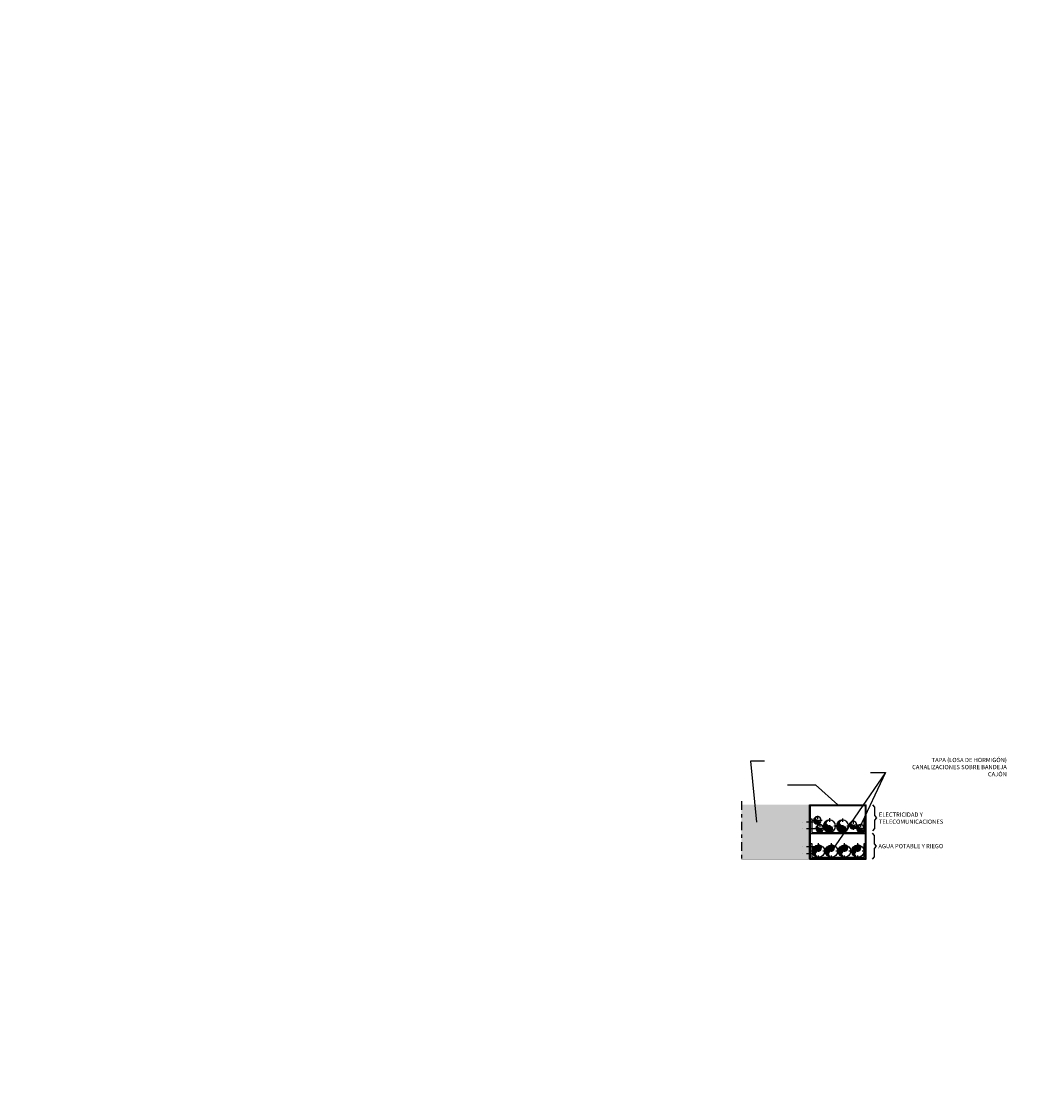
# Model space of a CAD drawing. Units: millimetres. Extents: x 443752 to 445881, y 4114597 to 4116726.
# Drawn here: x 445075 to 445105, y 4115899 to 4115930 of the extents above; entities that cross this region are included whole.
import ezdxf
from ezdxf.enums import TextEntityAlignment as Align

# ---------------------------------------------------------------- set-up
doc = ezdxf.new("R2010")
doc.units = ezdxf.units.MM
doc.header["$LTSCALE"] = 2.5
doc.linetypes.add('TRAZO_Y_PUNTO', pattern=[1, 0.5, -0.25, 0, -0.25])
doc.layers.add('AA_Dibujo 0.09', color=1, linetype='Continuous', lineweight=9)
doc.layers.add('CANALIZACIONES', color=150, linetype='Continuous', true_color=0x007fff)
doc.layers.add('TR-LOSA', color=7, linetype='Continuous', true_color=0xc7c7c7)
for name, color, linetype in [('SECCION', 4, 'Continuous'), ('SOPORTES', 7, 'Continuous'), ('TXT', 2, 'Continuous')]:
    doc.layers.add(name, color=color, linetype=linetype)
doc.styles.add('Arial', font='arial.ttf')

# ---------------------------------------------------------------- blocks, each defined once
blk = doc.blocks.new('A$Cf04d61a6')
at = {"layer": 'CANALIZACIONES', "true_color": 0xa3d1ff, "transparency": 33554551}
h = blk.add_hatch(color=141, dxfattribs=at)
h.dxf.hatch_style = 1
h.paths.add_polyline_path([(0, 0.055), (0, 0, 1)])
h.paths.add_polyline_path([(0, 0.055, 0.414214), (-0.055, 0), (0, 0)])
h.paths.add_polyline_path([(0, 0), (-0.055, 0, 0.414214), (0, -0.055, -1)])
at = {"layer": 'CANALIZACIONES', "color": 1, "linetype": 'TRAZO_Y_PUNTO', "ltscale": 0.02}
for p, q in [((0.0692, 0), (-0.0693, 0)), ((0, -0.0693), (0, 0.0693))]:
    blk.add_line(p, q, dxfattribs=at)
at = {"layer": 'CANALIZACIONES'}
blk.add_circle((0, 0), 0.055, dxfattribs=at)
for centre, start, end in [((0, 0.0275), 270, 90), ((0, -0.0275), 90, 270)]:
    blk.add_arc(centre, 0.0275, start, end, dxfattribs=at)

msp = doc.modelspace()

# ---------------------------------------------------------------- hatches: boundary and pattern name
at = {"layer": 'TR-LOSA', "true_color": 0xc7c7c7, "transparency": 33554551}
h = msp.add_hatch(color=9, dxfattribs=at)
h.dxf.hatch_style = 1
h.paths.add_polyline_path([(445098.233, 4115907.354), (445096.233, 4115907.354), (445096.233, 4115905.754), (445098.233, 4115905.754)])

# ---------------------------------------------------------------- linework, layer by layer
at = {"layer": 'AA_Dibujo 0.09'}
msp.add_circle((444816.357, 4115661.705), 1064.576, dxfattribs=at)
at = {"layer": 'CANALIZACIONES', "color": 1, "linetype": 'TRAZO_Y_PUNTO', "ltscale": 0.2}
for p, q in [((445096.233, 4115907.454), (445096.233, 4115905.654)), ((445098.391, 4115906.842), (445098.009, 4115906.842)), ((445098.391, 4115906.642), (445098.009, 4115906.642)), ((445098.391, 4115906.114), (445098.009, 4115906.114)), ((445098.391, 4115905.914), (445098.009, 4115905.914))]:
    msp.add_line(p, q, dxfattribs=at)
at = {"layer": 'SECCION', "const_width": 0.004}
msp.add_lwpolyline([(445096.233, 4115907.354), (445098.233, 4115907.354), (445098.233, 4115905.754), (445096.233, 4115905.754)], dxfattribs=at)
at = {"layer": 'SOPORTES'}
for p, q in [((445098.233, 4115907.354), (445099.893, 4115907.354)), ((445098.233, 4115905.754), (445098.233, 4115907.354)), ((445098.253, 4115907.334), (445099.873, 4115907.334)), ((445098.253, 4115905.774), (445098.253, 4115907.334)), ((445099.873, 4115905.774), (445099.873, 4115907.334)), ((445099.893, 4115905.754), (445099.893, 4115907.354)), ((445098.233, 4115905.754), (445099.893, 4115905.754)), ((445098.253, 4115905.774), (445099.873, 4115905.774))]:
    msp.add_line(p, q, dxfattribs=at)
for points in [[(445098.253, 4115906.502), (445098.253, 4115906.942), (445098.293, 4115906.942), (445098.293, 4115906.542), (445099.833, 4115906.542), (445099.833, 4115906.942), (445099.873, 4115906.942), (445099.873, 4115906.502)], [(445098.253, 4115905.774), (445098.253, 4115906.214), (445098.293, 4115906.214), (445098.293, 4115905.814), (445099.833, 4115905.814), (445099.833, 4115906.214), (445099.873, 4115906.214), (445099.873, 4115905.774)]]:
    msp.add_lwpolyline(points, close=True, dxfattribs=at)
at = {"layer": 'TXT', "color": 1}
msp.add_line((445100.46, 4115908.297), (445098.873, 4115905.994), dxfattribs=at)
for points in [[(445096.909, 4115908.63), (445096.495, 4115908.63), (445096.669, 4115906.845)], [(445100.014, 4115908.297), (445100.46, 4115908.297), (445099.681, 4115906.652)], [(445097.582, 4115907.931), (445098.401, 4115907.931), (445099.063, 4115907.354)]]:
    msp.add_lwpolyline(points, dxfattribs=at)
at = {"layer": 'TXT'}
for points in [[(445100.077, 4115907.354), (445100.133, 4115907.284), (445100.133, 4115907.039), (445100.19, 4115906.969), (445100.133, 4115906.9), (445100.133, 4115906.654), (445100.077, 4115906.585)], [(445100.077, 4115905.754), (445100.133, 4115905.823), (445100.133, 4115906.069), (445100.19, 4115906.138), (445100.133, 4115906.208), (445100.133, 4115906.453), (445100.077, 4115906.523)]]:
    msp.add_lwpolyline(points, dxfattribs=at)

# ---------------------------------------------------------------- block references
at = {"layer": 'CANALIZACIONES', "rotation": 180}
for p, xscale, yscale, zscale in [((445098.46, 4115906.892), -2, 2, 2), ((445098.812, 4115906.727), -3.272727272727273, 3.272727272727273, 3.272727272727273), ((445099.198, 4115906.726), -3.272727272727273, 3.272727272727273, 3.272727272727273), ((445099.506, 4115906.756), -2, 2, 2), ((445098.527, 4115906.657), -2, 2, 2), ((445099.72, 4115906.657), -2, 2, 2)]:
    msp.add_blockref('A$Cf04d61a6', p, dxfattribs=dict(at, xscale=xscale, yscale=yscale, zscale=zscale))
at = {"layer": 'CANALIZACIONES', "xscale": 3.272727272727273, "yscale": 3.272727272727273, "zscale": 3.272727272727273}
for p in [(445098.489, 4115905.994), (445098.873, 4115905.994), (445099.258, 4115905.994), (445099.642, 4115905.994)]:
    msp.add_blockref('A$Cf04d61a6', p, dxfattribs=at)

# ---------------------------------------------------------------- texts
at = {"layer": 'TXT', "style": 'Arial'}
msp.add_text('AGUA POTABLE Y RIEGO', height=0.125, dxfattribs=at).set_placement((445100.249, 4115906.138), align=Align.MIDDLE_LEFT)
at = {"layer": 'TXT', "insert": (445104.015, 4115908.727), "char_height": 0.125, "attachment_point": 3, "style": 'Arial'}
msp.add_mtext_dynamic_manual_height_columns('TAPA (LOSA DE HORMIGÓN) \\PCANALIZACIONES SOBRE BANDEJA{\\H2.07191x; }\\PCAJÓN{\\H1.74394x; }', width=7.05111, gutter_width=12.5, heights=[5.174], dxfattribs=at)
at = {"layer": 'TXT', "insert": (445100.263, 4115907.126), "char_height": 0.125, "width": 3.569, "attachment_point": 1, "style": 'Arial'}
msp.add_mtext('ELECTRICIDAD Y\\PTELECOMUNICACIONES', dxfattribs=at)

doc.saveas('drawing.dxf')
